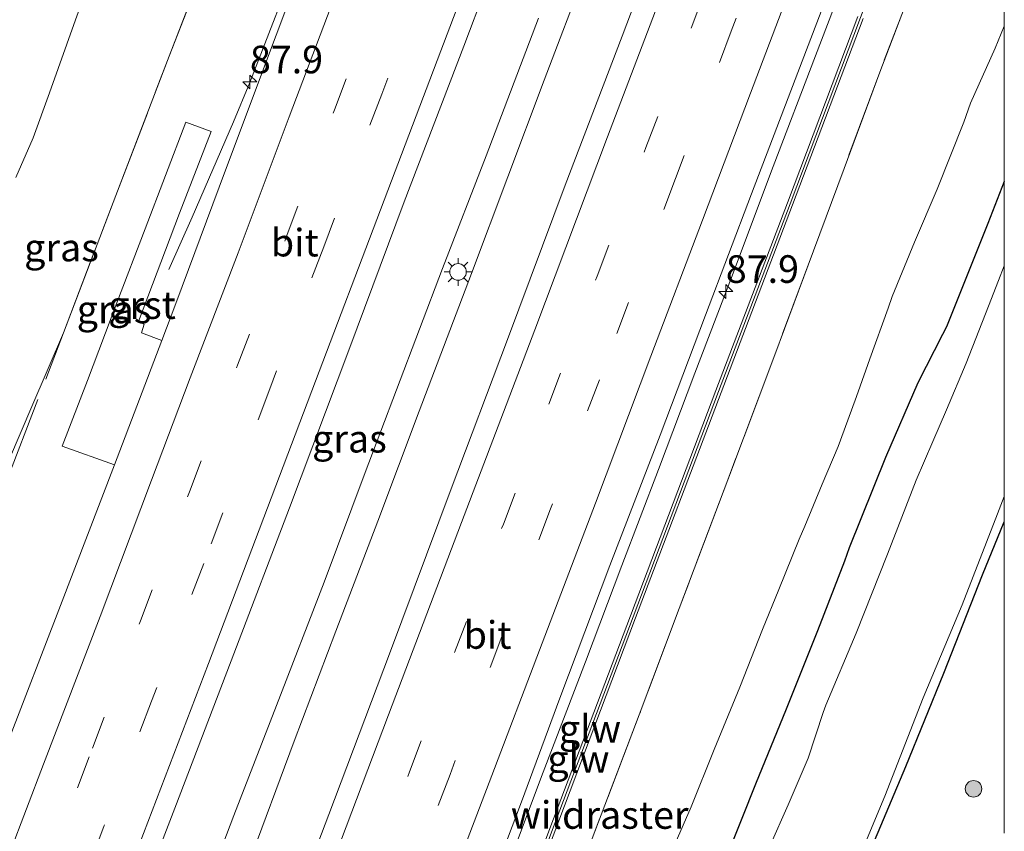
# Model space of a CAD drawing. Units: metres. Extents: x 139620 to 140008, y 462500 to 463451.
# Drawn here: x 139911 to 140000, y 463158 to 463231 of the extents above; entities that cross this region are included whole.
import ezdxf
from ezdxf.enums import TextEntityAlignment as Align

# ---------------------------------------------------------------- set-up
doc = ezdxf.new("R2010")
doc.units = ezdxf.units.M
doc.linetypes.add('IE-TERREINAFSCHEIDING', pattern=[10, 8, -2])
doc.linetypes.add('VW-3-9_STREEP', pattern=[12, 3, -9])
doc.layers.get('0').update_dxf_attribs({"lineweight": 25})
for name, color, linetype, lineweight in [('B-ME-AM-KILOMETR-S-B1', 7, 'Continuous', 18), ('B-ME-BV-GELEIDECONSTRUCTIE-GELEIDERAIL-L-B1', 213, 'BV-GELEIDERAIL', 18), ('B-ME-GR-BOOM-S-B1', 93, 'Continuous', 18), ('B-ME-GW-KRUINLIJN-L-B1', 93, 'Continuous', 18), ('B-ME-GW-TEENLIJN-L-B1', 93, 'Continuous', 18), ('B-ME-IE-GRASLAND-GV-B6', 93, 'Continuous', 18), ('B-ME-IE-MEUBILAIR_WEGMEUBILAIR-LICHTMAST-S-B1', 8, 'Continuous', 18), ('B-ME-IE-TERREINAFSCHEIDING-RASTERHEKWERK-L-B1', 8, 'IE-TERREINAFSCHEIDING', 18), ('B-ME-KW-GELUIDSWERING-GV-B6', 8, 'Continuous', 18), ('B-ME-KW-SCHERM-L-B1', 8, 'Continuous', 18), ('B-ME-OG-WATER-GV-B6', 153, 'Continuous', 18), ('B-ME-VH-VERH_SOORT-BITUMEN-GV-B6', 8, 'IE-TERREINAFSCHEIDING-NATUURLIJK-HOUTWAL', 18), ('B-ME-VH-VERH_SOORT-GV-B6', 8, 'Continuous', 18), ('B-ME-VW-MARKERING-39STREEP-015-L-B1', 255, 'VW-3-9_STREEP', 18), ('B-ME-VW-MARKERING-STREEP-015-L-B1', 7, 'Continuous', 18)]:
    doc.layers.add(name, color=color, linetype=linetype, lineweight=lineweight)
doc.layers.add('B-ME-GW-INSTEEKWATERGANG-L-B1', color=10, linetype='Continuous')
doc.styles.add('NLCS-ISO', font='NLCS-ISO.TTF')
doc.linetypes.add('BV-GELEIDERAIL', pattern='A,10,-3,[108,NLCS.SHX,S=1,R=0,X=0,Y=0],-3', length=16)
doc.linetypes.add('IE-TERREINAFSCHEIDING-NATUURLIJK-HOUTWAL', pattern='A,7,-1.5,[67,NLCS.SHX,S=0.75,R=45,X=0,Y=0],-1.5,7,-1.5,[70,NLCS.SHX,S=0.75,R=0,X=0,Y=0],-1.5', length=20)

# ---------------------------------------------------------------- blocks, each defined once
blk = doc.blocks.new('d31fz_FeatureWriter_4_113_FMEBLOCK2')
at = {"layer": 'B-ME-GW-INSTEEKWATERGANG-L-B1'}
for points in [[(37.372, 95.455, 1.247), (35.882, 91.654, 1.226), (32.124, 82.323, 1.251), (31.764, 81.603, 1.251), (29.548, 77.24, 1.291), (26.615, 70.484, 1.362), (23.328, 62.299, 1.374), (22.902, 61.112, 1.359), (20.444, 54.808, 1.343), (17.572, 47.569, 1.386), (14.912, 41.07, 1.349), (12.176, 34.245, 1.343), (11.887, 33.426, 1.328), (9.179, 25.631, 1.26), (5.512, 16.608, 1.275), (3.079, 10.468, 1.26), (-1.747, -1.267, 1.357), (-7.132, -15.357, 1.251), (-12.763, -28.408, 1.289), (-17.53, -39.563, 1.312), (-21.925, -50.851, 1.228), (-26.264, -62.328, 1.221)], [(-26.79, -95.455, 1.459), (-25.798, -93.156, 1.495), (-19.498, -77.436, 1.373), (-13.672, -62.414, 1.348), (-7.51, -47.578, 1.431), (-1.244, -31.569, 1.424), (4.207, -18.332, 1.431), (7.927, -9.577, 1.501), (14.36, 6.508, 1.501), (16.471, 11.871, 1.485), (19.76, 21.221, 1.429), (23.407, 30.038, 1.362), (25.13, 34.659, 1.374), (28.453, 42.51, 1.435), (31.884, 50.955, 1.325), (35.395, 59.873, 1.377), (37.372, 64.661, 1.354)]]:
    blk.add_polyline3d(points, dxfattribs=at)
blk = doc.blocks.new('hecto')
for p, q in [((0, 0.625), (-0.625, 0)), ((0, -0.625), (0, 0.625)), ((-0.625, 0), (0.625, 0)), ((0.625, 0), (0, -0.625))]:
    blk.add_line(p, q)
blk = doc.blocks.new('boom')
h = blk.add_hatch(color=256)
edge = h.paths.add_edge_path()
edge.add_arc((0, 0), 0.75, 0, 360)
blk.add_circle((0, 0), 0.75)
blk = doc.blocks.new('lantaarnpaal')
for p, q in [((0, 0.75), (0, 1.25)), ((-0.75, 0), (-1.25, 0)), ((-0.884, 0.884), (-0.53, 0.53)), ((0.53, 0.53), (0.884, 0.884)), ((0.75, 0), (1.25, 0)), ((-0.53, -0.53), (-0.884, -0.884)), ((0, -0.75), (0, -1.25)), ((0.53, -0.53), (0.884, -0.884))]:
    blk.add_line(p, q)
blk.add_circle((0, 0), 0.75)

msp = doc.modelspace()

# ---------------------------------------------------------------- linework, layer by layer
at = {"layer": 'B-ME-BV-GELEIDECONSTRUCTIE-GELEIDERAIL-L-B1'}
for points in [[(139980.9717, 463354.967, 7.7782), (139979.1692, 463350.281, 7.7617), (139974.3354, 463337.8898, 7.7353), (139970.4457, 463327.9522, 7.7133), (139965.7343, 463315.4992, 7.6429), (139961.4657, 463304.2432, 7.5549), (139960.1971, 463300.893, 7.5338), (139949.6674, 463273.0534, 7.3193), (139943.0586, 463255.5268, 7.181), (139936.4786, 463238.1637, 6.948), (139931.7007, 463225.7737, 6.806), (139930.222, 463222.1964, 6.6532), (139926.4688, 463213.5854, 6.1945), (139924.3633, 463208.8312, 5.987)], [(139909.6022, 463035.7021, 5.0326), (139910.7393, 463038.6718, 5.0557), (139915.9693, 463052.401, 5.1789), (139920.7453, 463064.8118, 5.2797), (139926.002, 463078.5463, 5.4141), (139930.2784, 463089.757, 5.5149), (139935.0469, 463102.2353, 5.6325), (139939.7862, 463114.6924, 5.7725), (139944.9822, 463128.3867, 5.9237), (139948.5872, 463137.8194, 6.027), (139950.7055, 463143.3443, 6.0852), (139954.0151, 463152.1012, 6.2061), (139958.2589, 463163.3513, 6.345), (139962.0754, 463173.3344, 6.4212), (139965.3713, 463182.0452, 6.5063), (139968.6897, 463190.7404, 6.6071), (139971.971, 463199.4462, 6.7168), (139975.2935, 463208.117, 6.7751), (139979.065, 463218.1669, 6.8781), (139982.9054, 463228.167, 7.0013), (139986.7197, 463238.1508, 7.1088), (139991.3968, 463250.6277, 7.2544), (139996.0897, 463263.0557, 7.3754), (140000, 463273.39721, 7.4107)], [(139889.1237, 463043.371, 5.5276), (139889.3482, 463043.9575, 5.532), (139894.5414, 463057.6359, 5.6536), (139899.2741, 463070.2496, 5.7432), (139903.0132, 463080.1621, 5.8712), (139903.5243, 463081.4027, 5.8776), (139907.8612, 463092.5839, 5.9608), (139912.0836, 463103.8268, 6.0568), (139916.3785, 463115.0232, 6.1528), (139921.0986, 463127.4887, 6.3128), (139925.3754, 463138.6842, 6.4152), (139927.8057, 463145.1134, 6.4778), (139931.5037, 463154.8761, 6.6032), (139935.7095, 463166.1702, 6.7219), (139939.4774, 463176.1017, 6.8182), (139943.2814, 463186.0638, 6.9146), (139947.0331, 463196.029, 7.0512), (139951.7517, 463208.4937, 7.1946), (139955.0532, 463217.2204, 7.2662), (139958.3241, 463225.9756, 7.3693), (139962.1079, 463235.9092, 7.4925)], [(139892.0708, 463059.8556, 5.6272), (139894.9351, 463067.3295, 5.6848), (139897.8032, 463074.7917, 5.8048), (139900.1114, 463081.0734, 5.8432), (139902.9972, 463088.5146, 5.944), (139905.8906, 463095.9878, 6.0256), (139908.2842, 463102.1974, 6.0496), (139910.654, 463108.4299, 6.1312), (139913.0672, 463114.6343, 6.1696), (139915.9544, 463122.0899, 6.2512), (139918.3545, 463128.2951, 6.3232), (139921.2258, 463135.7585, 6.3616), (139924.5535, 463144.4838, 6.4576), (139925.1553, 463146.0437, 6.466), (139926.9096, 463150.6834, 6.5335), (139930.2356, 463159.4217, 6.6208), (139934.0965, 463169.379, 6.7597), (139938.4207, 463180.5396, 6.8538), (139942.1255, 463190.473, 6.9568), (139944.9628, 463197.9431, 7.0509), (139949.1396, 463208.9317, 7.1719), (139953.0779, 463219.1442, 7.2704), (139957.8215, 463231.6001, 7.3959)]]:
    msp.add_polyline3d(points, dxfattribs=at)
at = {"layer": 'B-ME-GW-KRUINLIJN-L-B1'}
msp.add_polyline3d([(139909.935, 463191.7173, 5.1922), (139911.9457, 463196.4511, 5.3373), (139914.8298, 463203.112, 5.6108)], dxfattribs=at)
at = {"layer": 'B-ME-GW-TEENLIJN-L-B1'}
for points in [[(139919.195, 463240.527, 1.5242), (139915.8958, 463231.4329, 1.4223), (139913.5452, 463224.8252, 1.4951), (139912.0765, 463220.7727, 1.5205), (139910.5049, 463217.1786, 1.3422)], [(139969.6804, 463155.7241, 1.6501), (139971.6417, 463160.217, 1.6403), (139973.719, 463165.4041, 1.5874), (139976.0529, 463171.0529, 1.605), (139978.1094, 463176.2695, 1.5893), (139979.5852, 463179.8736, 1.6481), (139981.4301, 463184.4344, 1.6854), (139981.9322, 463185.6225, 1.6716), (139983.5042, 463189.4043, 1.6305), (139984.9448, 463192.8203, 1.652), (139986.4993, 463197.007, 1.6226), (139986.7673, 463197.7655, 1.6305), (139987.8274, 463200.7479, 1.6226), (139989.4706, 463205.3554, 1.6148), (139989.8432, 463206.3977, 1.6305), (139991.8712, 463211.3193, 1.6442), (139993.9285, 463216.128, 1.6305), (139996.3289, 463222.1922, 1.5952), (139996.9538, 463223.8982, 1.5991), (139999.1613, 463228.8611, 1.5344), (140000, 463230.87554, 1.51343)]]:
    msp.add_polyline3d(points, dxfattribs=at)
at = {"layer": 'B-ME-IE-GRASLAND-GV-B6'}
for points in [[(140000, 463254.94735, 6.20185), (140000, 463230.87554, 1.51343), (139999.1613, 463228.8611, 1.5344), (139996.9538, 463223.8982, 1.5991), (139996.3289, 463222.1922, 1.5952), (139993.9285, 463216.128, 1.6305), (139991.8712, 463211.3193, 1.6442), (139989.8432, 463206.3977, 1.6305), (139989.4706, 463205.3554, 1.6148), (139987.8274, 463200.7479, 1.6226), (139986.7673, 463197.7655, 1.6305), (139986.4993, 463197.007, 1.6226), (139984.9448, 463192.8203, 1.652), (139983.5042, 463189.4043, 1.6305), (139981.9322, 463185.6225, 1.6716), (139981.4301, 463184.4344, 1.6854), (139979.5852, 463179.8736, 1.6481), (139978.1094, 463176.2695, 1.5893), (139976.0529, 463171.0529, 1.605), (139973.719, 463165.4041, 1.5874), (139971.6417, 463160.217, 1.6403), (139969.6804, 463155.7241, 1.6501)], [(139887.1755, 463061.2725, 4.8207), (139891.5784, 463072.9203, 4.8987), (139895.4491, 463082.9438, 4.9871), (139899.4807, 463093.4365, 5.0703), (139903.7677, 463104.5041, 5.1899), (139908.6175, 463117.3412, 5.3095), (139913.433, 463130.072, 5.4447), (139917.5778, 463140.8312, 5.5539), (139920.1651, 463147.7951, 5.6086), (139925.0599, 463160.4984, 5.7609), (139930.2317, 463174.0549, 5.9001), (139935.2751, 463187.267, 6.0235), (139940.6496, 463201.5361, 6.1686), (139945.6736, 463214.9644, 6.3175), (139951.0509, 463229.0587, 6.4783), (139956.9457, 463244.6498, 6.6096)], [(139970.4403, 463243.307, 6.7946), (139965.3989, 463229.9628, 6.6154), (139960.2438, 463216.4678, 6.4754), (139955.0103, 463202.5168, 6.3242), (139949.926, 463188.9968, 6.1506), (139944.3381, 463174.0604, 5.9378), (139938.8293, 463159.5193, 5.8202), (139932.7279, 463143.3858, 5.6377), (139928.567, 463132.4165, 5.5189), (139924.9794, 463123.0725, 5.4289), (139920.9868, 463112.7207, 5.3089), (139917.223, 463102.6522, 5.2069), (139912.9912, 463091.701, 5.1049), (139909.0963, 463081.3618, 5.0149), (139905.4994, 463071.9911, 4.9309), (139901.2571, 463061.0003, 4.8169)], [(139930.2358, 463243.289, 5.8864), (139924.3975, 463228.1587, 5.8052), (139919.5437, 463215.5278, 5.7158), (139914.8298, 463203.112, 5.6108), (139911.9457, 463196.4511, 5.3373), (139909.935, 463191.7173, 5.1922)], [(139909.935, 463191.7173, 5.1922), (139911.9457, 463196.4511, 5.3373), (139914.8298, 463203.112, 5.6108), (139919.5437, 463215.5278, 5.7158), (139924.3975, 463228.1587, 5.8052), (139930.2358, 463243.289, 5.8864)], [(139910.5049, 463217.1786, 1.3422), (139912.0765, 463220.7727, 1.5205), (139913.5452, 463224.8252, 1.4951), (139915.8958, 463231.4329, 1.4223), (139919.195, 463240.527, 1.5242)], [(139919.195, 463240.527, 1.5242), (139915.8958, 463231.4329, 1.4223), (139913.5452, 463224.8252, 1.4951), (139912.0765, 463220.7727, 1.5205), (139910.5049, 463217.1786, 1.3422)], [(139937.5527, 463239.3107, 6.2093), (139932.3079, 463225.3096, 6.0609), (139928.9045, 463216.2873, 6.0049), (139924.9772, 463205.7636, 5.8593), (139923.7119, 463202.4273, 5.8299)], [(139916.7728, 463057.0486, 4.5018), (139921.7308, 463069.9565, 4.5978), (139926.6275, 463082.8048, 4.7298), (139930.1324, 463092.175, 4.8498), (139935.7476, 463106.8152, 4.9758), (139939.5684, 463116.7547, 5.0598), (139943.5999, 463127.3477, 5.2398), (139947.975, 463138.8262, 5.3658), (139952.4032, 463150.3631, 5.4798), (139956.2821, 463160.678, 5.5278), (139959.7569, 463170.0442, 5.6538), (139964.2864, 463182.0403, 5.8218), (139968.8346, 463193.8593, 5.8998), (139972.9313, 463204.7221, 6.0078), (139977.1122, 463215.685, 6.1578), (139981.0498, 463226.04, 6.2778), (139985.4625, 463237.5905, 6.4158)], [(139991.994, 463235.2558, 5.9546), (139988.7189, 463226.6894, 5.9848), (139985.4944, 463217.9907, 5.7505), (139982.7206, 463210.5274, 5.6547), (139979.2241, 463201.1314, 5.5514), (139974.9586, 463189.8017, 5.3599), (139970.563, 463178.1686, 5.1835), (139966.9521, 463168.5381, 5.181), (139962.6734, 463157.3334, 5.0172), (139958.1301, 463145.4603, 4.866), (139954.4409, 463135.7648, 4.8066), (139953.9834, 463134.576, 4.8012), (139949.9037, 463123.9557, 4.734), (139945.3837, 463112.2517, 4.6332), (139941.524, 463101.9588, 4.51), (139937.0612, 463090.2939, 4.4316), (139932.6067, 463078.4303, 4.2748), (139927.5818, 463065.4848, 4.174), (139925.6778, 463060.4702, 4.1383)], [(139925.6778, 463060.4702, 4.1383), (139927.5818, 463065.4848, 4.174), (139932.6067, 463078.4303, 4.2748), (139937.0612, 463090.2939, 4.4316), (139941.524, 463101.9588, 4.51), (139945.3837, 463112.2517, 4.6332), (139949.9037, 463123.9557, 4.734), (139953.9834, 463134.576, 4.8012), (139954.4409, 463135.7648, 4.8066), (139958.1301, 463145.4603, 4.866), (139962.6734, 463157.3334, 5.0172), (139966.9521, 463168.5381, 5.181), (139970.563, 463178.1686, 5.1835), (139974.9586, 463189.8017, 5.3599), (139979.2241, 463201.1314, 5.5514), (139982.7206, 463210.5274, 5.6547), (139985.4944, 463217.9907, 5.7505), (139988.7189, 463226.6894, 5.9848), (139991.994, 463235.2558, 5.9546)], [(139986.7459, 463231.7508, 6.1874), (139980.3661, 463214.8886, 5.978), (139973.8941, 463197.8944, 5.7311), (139966.1516, 463177.4915, 5.5142), (139959.1948, 463159.1248, 5.3571), (139954.5791, 463146.8884, 5.2075), (139948.4774, 463130.6554, 4.9607), (139940.9624, 463111.2026, 4.7288), (139934.2142, 463093.6772, 4.6017), (139927.1647, 463075.0181, 4.3997), (139919.293, 463054.5836, 4.2127)], [(139919.7596, 463054.4037, 4.2127), (139927.6318, 463074.8399, 4.3997), (139934.6814, 463093.499, 4.6017), (139941.4289, 463111.0227, 4.7288), (139948.9446, 463130.4773, 4.9607), (139955.047, 463146.7122, 5.2075), (139959.6625, 463158.948, 5.3571), (139966.6191, 463177.3142, 5.5142), (139974.3615, 463197.7167, 5.7311), (139980.8335, 463214.7111, 5.978), (139987.2136, 463231.5739, 6.1874)], [(140000, 463230.87554, 1.51343), (140000, 463216.79815, 1.24696), (139998.5096, 463212.9973, 1.2261), (139994.7514, 463203.6661, 1.2507), (139994.392, 463202.9459, 1.2507), (139992.1754, 463198.5833, 1.2907), (139989.2429, 463191.8272, 1.3616), (139985.9561, 463183.6421, 1.3739), (139985.5299, 463182.4554, 1.3585), (139983.0721, 463176.1513, 1.3431), (139980.1998, 463168.9118, 1.3862), (139977.5402, 463162.4129, 1.3493), (139974.8037, 463155.5876, 1.3431), (139974.5146, 463154.7691, 1.3277), (139971.8068, 463146.9745, 1.2599), (139968.1397, 463137.9506, 1.2753), (139965.7065, 463131.8108, 1.2598), (139960.8812, 463120.0764, 1.3574), (139955.4953, 463105.986, 1.251), (139949.8643, 463092.9348, 1.289), (139945.0978, 463081.78, 1.3118), (139940.7024, 463070.4916, 1.2282), (139936.3635, 463059.0146, 1.2206)], [(139969.6804, 463155.7241, 1.6501), (139971.6417, 463160.217, 1.6403), (139973.719, 463165.4041, 1.5874), (139976.0529, 463171.0529, 1.605), (139978.1094, 463176.2695, 1.5893), (139979.5852, 463179.8736, 1.6481), (139981.4301, 463184.4344, 1.6854), (139981.9322, 463185.6225, 1.6716), (139983.5042, 463189.4043, 1.6305), (139984.9448, 463192.8203, 1.652), (139986.4993, 463197.007, 1.6226), (139986.7673, 463197.7655, 1.6305), (139987.8274, 463200.7479, 1.6226), (139989.4706, 463205.3554, 1.6148), (139989.8432, 463206.3977, 1.6305), (139991.8712, 463211.3193, 1.6442), (139993.9285, 463216.128, 1.6305), (139996.3289, 463222.1922, 1.5952), (139996.9538, 463223.8982, 1.5991), (139999.1613, 463228.8611, 1.5344), (140000, 463230.87554, 1.51343)], [(139923.7119, 463202.4273, 5.8299), (139921.8725, 463203.1021, 5.8147), (139922.1319, 463203.8906, 5.8114), (139921.581, 463204.0986, 5.8063), (139921.6001, 463204.1487, 5.8068), (139925.3291, 463213.9365, 5.8987), (139928.2024, 463221.3302, 5.9374), (139925.8944, 463222.1799, 5.8651), (139922.2098, 463212.5219, 5.7946), (139919.6575, 463205.8205, 5.7761), (139916.9907, 463198.8006, 5.7005), (139914.7, 463192.8508, 5.6568), (139919.4439, 463191.1737, 5.7306), (139914.5347, 463178.4353, 5.5597), (139909.6793, 463165.8337, 5.4225)], [(139936.3635, 463059.0146, 1.2206), (139940.7024, 463070.4916, 1.2282), (139945.0978, 463081.78, 1.3118), (139949.8643, 463092.9348, 1.289), (139955.4953, 463105.986, 1.251), (139960.8812, 463120.0764, 1.3574), (139965.7065, 463131.8108, 1.2598), (139968.1397, 463137.9506, 1.2753), (139971.8068, 463146.9745, 1.2599), (139974.5146, 463154.7691, 1.3277), (139974.8037, 463155.5876, 1.3431), (139977.5402, 463162.4129, 1.3493), (139980.1998, 463168.9118, 1.3862), (139983.0721, 463176.1513, 1.3431), (139985.5299, 463182.4554, 1.3585), (139985.9561, 463183.6421, 1.3739), (139989.2429, 463191.8272, 1.3616), (139992.1754, 463198.5833, 1.2907), (139994.392, 463202.9459, 1.2507), (139994.7514, 463203.6661, 1.2507), (139998.5096, 463212.9973, 1.2261), (140000, 463216.79815, 1.24696)], [(140000, 463216.79815, 1.24696), (140000, 463209.17888, 0.68), (139999.4767, 463207.8496, 0.68), (139998.5751, 463205.5252, 0.68), (139996.5593, 463200.3636, 0.68), (139994.7796, 463196.1476, 0.68), (139993.5396, 463193.2813, 0.68), (139992.0169, 463189.7831, 0.68), (139989.4227, 463183.0931, 0.68), (139986.5797, 463175.9168, 0.68), (139983.8446, 463169.4025, 0.68), (139983.6032, 463168.7387, 0.68), (139982.2323, 463164.6199, 0.68), (139980.4441, 463160.4, 0.68), (139977.1156, 463152.9192, 0.68)], [(139946.0391, 463053.8027, 0.68), (139953.6023, 463073.3545, 0.68), (139963.7462, 463097.7616, 0.68), (139972.5588, 463119.5954, 0.68), (139975.9032, 463128.2319, 0.68), (139977.6703, 463132.5398, 0.68), (139981.9943, 463143.5124, 0.68), (139985.6911, 463152.7989, 0.68), (139989.1966, 463161.1868, 0.68), (139992.6505, 463170.0829, 0.68), (139996.1952, 463178.5025, 0.68), (139999.3752, 463186.7323, 0.68), (140000, 463188.29273, 0.68)], [(140000, 463188.29273, 0.68), (140000, 463186.00364, 1.35364), (139998.0225, 463181.2165, 1.377), (139994.5118, 463172.2984, 1.3246), (139991.0805, 463163.8527, 1.4355), (139987.7579, 463156.0023, 1.3739), (139986.0346, 463151.3814, 1.3616), (139982.3879, 463142.5638, 1.4293), (139979.0991, 463133.2137, 1.4848), (139976.9876, 463127.8513, 1.5012), (139970.5548, 463111.7663, 1.5012), (139966.8349, 463103.0113, 1.4308), (139961.3836, 463089.7741, 1.4244), (139955.1178, 463073.7654, 1.4308), (139948.9555, 463058.9288, 1.3476)], [(139948.9555, 463058.9288, 1.3476), (139955.1178, 463073.7654, 1.4308), (139961.3836, 463089.7741, 1.4244), (139966.8349, 463103.0113, 1.4308), (139970.5548, 463111.7663, 1.5012), (139976.9876, 463127.8513, 1.5012), (139979.0991, 463133.2137, 1.4848), (139982.3879, 463142.5638, 1.4293), (139986.0346, 463151.3814, 1.3616), (139987.7579, 463156.0023, 1.3739), (139991.0805, 463163.8527, 1.4355), (139994.5118, 463172.2984, 1.3246), (139998.0225, 463181.2165, 1.377), (140000, 463186.00364, 1.35364), (140000, 463157.81487, 1.15587)]]:
    msp.add_polyline3d(points, dxfattribs=at)
at = {"layer": 'B-ME-IE-TERREINAFSCHEIDING-RASTERHEKWERK-L-B1'}
for points in [[(139914.8298, 463203.112, 5.6108), (139919.5437, 463215.5278, 5.7158), (139924.3975, 463228.1587, 5.8052), (139930.2358, 463243.289, 5.8864), (139936.7679, 463260.5273, 6.0366), (139942.7051, 463275.964, 6.1543), (139948.9329, 463292.2625, 6.2883), (139953.1974, 463303.4304, 6.4679), (139960.6202, 463322.8009, 6.5458), (139967.1998, 463339.4414, 6.5734), (139973.4997, 463355.7593, 6.6562), (139974.2835, 463357.8753, 6.693)], [(139991.994, 463235.2558, 5.9546), (139988.7189, 463226.6894, 5.9848), (139985.4944, 463217.9907, 5.7505), (139982.7206, 463210.5274, 5.6547), (139979.2241, 463201.1314, 5.5514), (139974.9586, 463189.8017, 5.3599), (139970.563, 463178.1686, 5.1835), (139966.9521, 463168.5381, 5.181), (139962.6734, 463157.3334, 5.0172), (139958.1301, 463145.4603, 4.866), (139954.4409, 463135.7648, 4.8066), (139953.9834, 463134.576, 4.8012), (139949.9037, 463123.9557, 4.734), (139945.3837, 463112.2517, 4.6332), (139941.524, 463101.9588, 4.51), (139937.0612, 463090.2939, 4.4316), (139932.6067, 463078.4303, 4.2748), (139927.5818, 463065.4848, 4.174), (139925.6778, 463060.4702, 4.1383), (139923.697, 463055.2535, 4.1012), (139919.2594, 463043.5985, 3.9724), (139915.4492, 463033.5158, 3.8887)], [(139858.1931, 463054.9444, 3.9675), (139858.4626, 463055.6605, 3.9828), (139860.5605, 463061.2196, 4.0988), (139862.3497, 463065.8626, 4.1388), (139864.5672, 463071.6309, 4.1788), (139866.2753, 463076.1689, 4.2028), (139868.4006, 463081.7429, 4.2588), (139870.2849, 463086.6458, 4.3268), (139872.7236, 463093.0097, 4.3628), (139874.9425, 463098.8774, 4.4228), (139877.2978, 463105.0661, 4.4748), (139879.5975, 463111.121, 4.4748), (139881.8112, 463116.9039, 4.5028), (139884.3118, 463123.3816, 4.5468), (139889.0399, 463135.8571, 4.6436), (139892.0744, 463143.7678, 4.7888), (139895.1865, 463151.8591, 4.868), (139896.7823, 463156.0022, 4.9201), (139900.3891, 463165.4423, 5.0094), (139904.787, 463176.887, 5.1028), (139909.619, 463189.5995, 5.2814), (139914.8298, 463203.112, 5.6108)]]:
    msp.add_polyline3d(points, dxfattribs=at)
at = {"layer": 'B-ME-KW-GELUIDSWERING-GV-B6'}
for points in [[(139919.293, 463054.5836, 4.2127), (139927.1647, 463075.0181, 4.3997), (139934.2142, 463093.6772, 4.6017), (139940.9624, 463111.2026, 4.7288), (139948.4774, 463130.6554, 4.9607), (139954.5791, 463146.8884, 5.2075), (139959.1948, 463159.1248, 5.3571), (139966.1516, 463177.4915, 5.5142), (139973.8941, 463197.8944, 5.7311), (139980.3661, 463214.8886, 5.978), (139986.7459, 463231.7508, 6.1874)], [(139987.2136, 463231.5739, 6.1874), (139980.8335, 463214.7111, 5.978), (139974.3615, 463197.7167, 5.7311), (139966.6191, 463177.3142, 5.5142), (139959.6625, 463158.948, 5.3571), (139955.047, 463146.7122, 5.2075), (139948.9446, 463130.4773, 4.9607), (139941.4289, 463111.0227, 4.7288), (139934.6814, 463093.499, 4.6017), (139927.6318, 463074.8399, 4.3997), (139919.7596, 463054.4037, 4.2127)]]:
    msp.add_polyline3d(points, dxfattribs=at)
at = {"layer": 'B-ME-KW-SCHERM-L-B1'}
msp.add_polyline3d([(139911.9457, 463034.8264, 6.9579), (139912.74, 463036.9087, 7.4003), (139919.5263, 463054.4937, 7.469), (139927.3982, 463074.929, 7.7597), (139934.4478, 463093.5881, 7.9617), (139941.1956, 463111.1126, 8.1311), (139948.711, 463130.5663, 8.482), (139954.813, 463146.8003, 8.1567), (139959.4286, 463159.0364, 8.6096), (139966.3853, 463177.4029, 8.8051), (139974.1278, 463197.8055, 9.0758), (139980.5998, 463214.7998, 9.2804), (139986.9798, 463231.6624, 9.5244), (139992.1572, 463245.3583, 9.5062), (139996.7741, 463257.6657, 9.5601), (139999.1471, 463263.8785, 9.6729), (139999.5702, 463264.9862, 9.6406), (140000, 463266.11143, 9.63541)], dxfattribs=at)
at = {"layer": 'B-ME-OG-WATER-GV-B6'}
for points in [[(139977.1156, 463152.9192, 0.68), (139980.4441, 463160.4, 0.68), (139982.2323, 463164.6199, 0.68), (139983.6032, 463168.7387, 0.68), (139983.8446, 463169.4025, 0.68), (139986.5797, 463175.9168, 0.68), (139989.4227, 463183.0931, 0.68), (139992.0169, 463189.7831, 0.68), (139993.5396, 463193.2813, 0.68), (139994.7796, 463196.1476, 0.68), (139996.5593, 463200.3636, 0.68), (139998.5751, 463205.5252, 0.68), (139999.4767, 463207.8496, 0.68), (140000, 463209.17888, 0.68), (140000, 463188.29273, 0.68)], [(140000, 463188.29273, 0.68), (139999.3752, 463186.7323, 0.68), (139996.1952, 463178.5025, 0.68), (139992.6505, 463170.0829, 0.68), (139989.1966, 463161.1868, 0.68), (139985.6911, 463152.7989, 0.68), (139981.9943, 463143.5124, 0.68), (139977.6703, 463132.5398, 0.68), (139975.9032, 463128.2319, 0.68), (139972.5588, 463119.5954, 0.68), (139963.7462, 463097.7616, 0.68), (139953.6023, 463073.3545, 0.68), (139946.0391, 463053.8027, 0.68)]]:
    msp.add_polyline3d(points, dxfattribs=at)
at = {"layer": 'B-ME-VH-VERH_SOORT-BITUMEN-GV-B6'}
for points in [[(139956.9457, 463244.6498, 6.6096), (139951.0509, 463229.0587, 6.4783), (139945.6736, 463214.9644, 6.3175), (139940.6496, 463201.5361, 6.1686), (139935.2751, 463187.267, 6.0235), (139930.2317, 463174.0549, 5.9001), (139925.0599, 463160.4984, 5.7609), (139920.1651, 463147.7951, 5.6086), (139917.5778, 463140.8312, 5.5539), (139913.433, 463130.072, 5.4447), (139908.6175, 463117.3412, 5.3095), (139903.7677, 463104.5041, 5.1899), (139899.4807, 463093.4365, 5.0703), (139895.4491, 463082.9438, 4.9871), (139891.5784, 463072.9203, 4.8987), (139887.1755, 463061.2725, 4.8207)], [(139901.2571, 463061.0003, 4.8169), (139905.4994, 463071.9911, 4.9309), (139909.0963, 463081.3618, 5.0149), (139912.9912, 463091.701, 5.1049), (139917.223, 463102.6522, 5.2069), (139920.9868, 463112.7207, 5.3089), (139924.9794, 463123.0725, 5.4289), (139928.567, 463132.4165, 5.5189), (139932.7279, 463143.3858, 5.6377), (139938.8293, 463159.5193, 5.8202), (139944.3381, 463174.0604, 5.9378), (139949.926, 463188.9968, 6.1506), (139955.0103, 463202.5168, 6.3242), (139960.2438, 463216.4678, 6.4754), (139965.3989, 463229.9628, 6.6154), (139970.4403, 463243.307, 6.7946)], [(139866.2974, 463051.9119, 4.3572), (139873.3776, 463070.4015, 4.4767), (139877.6469, 463081.4432, 4.5791), (139881.8815, 463092.5788, 4.6751), (139886.0607, 463103.5455, 4.7903), (139890.2019, 463114.4437, 4.8927), (139894.4476, 463125.6927, 4.9887), (139898.4957, 463136.3853, 5.0847), (139901.9071, 463145.488, 5.1487), (139904.8731, 463153.1624, 5.2324), (139909.6793, 463165.8337, 5.4225), (139914.5347, 463178.4353, 5.5597), (139919.4439, 463191.1737, 5.7306), (139923.7119, 463202.4273, 5.8299), (139924.9772, 463205.7636, 5.8593), (139928.9045, 463216.2873, 6.0049), (139932.3079, 463225.3096, 6.0609), (139937.5527, 463239.3107, 6.2093)], [(139985.4625, 463237.5905, 6.4158), (139981.0498, 463226.04, 6.2778), (139977.1122, 463215.685, 6.1578), (139972.9313, 463204.7221, 6.0078), (139968.8346, 463193.8593, 5.8998), (139964.2864, 463182.0403, 5.8218), (139959.7569, 463170.0442, 5.6538), (139956.2821, 463160.678, 5.5278), (139952.4032, 463150.3631, 5.4798), (139947.975, 463138.8262, 5.3658), (139943.5999, 463127.3477, 5.2398), (139939.5684, 463116.7547, 5.0598), (139935.7476, 463106.8152, 4.9758), (139930.1324, 463092.175, 4.8498), (139926.6275, 463082.8048, 4.7298), (139921.7308, 463069.9565, 4.5978), (139916.7728, 463057.0486, 4.5018)]]:
    msp.add_polyline3d(points, dxfattribs=at)
at = {"layer": 'B-ME-VH-VERH_SOORT-GV-B6'}
msp.add_polyline3d([(139923.7119, 463202.4273, 5.8299), (139919.4439, 463191.1737, 5.7306), (139914.7, 463192.8508, 5.6568), (139916.9907, 463198.8006, 5.7005), (139919.6575, 463205.8205, 5.7761), (139922.2098, 463212.5219, 5.7946), (139925.8944, 463222.1799, 5.8651), (139928.2024, 463221.3302, 5.9374), (139925.3291, 463213.9365, 5.8987), (139921.6001, 463204.1487, 5.8068), (139921.581, 463204.0986, 5.8063), (139922.1319, 463203.8906, 5.8114), (139921.8725, 463203.1021, 5.8147), (139923.7119, 463202.4273, 5.8299)], dxfattribs=at)
at = {"layer": 'B-ME-VW-MARKERING-39STREEP-015-L-B1'}
for points in [[(140000, 463295.76939, 7.07537), (139998.7092, 463292.3576, 7.0605), (139996.9013, 463287.5877, 7.0481), (139990.971, 463271.9392, 6.8907), (139984.3591, 463254.4101, 6.7832), (139979.982, 463242.7896, 6.6667), (139975.2616, 463230.3993, 6.5368), (139970.2384, 463217.0722, 6.3755), (139963.334, 463198.8522, 6.1874), (139958.9172, 463187.1769, 6.0395), (139954.5193, 463175.6274, 5.9298), (139949.8206, 463163.1327, 5.7662), (139945.0654, 463150.6579, 5.6565), (139941.1389, 463140.4336, 5.549), (139940.204, 463137.9728, 5.5401), (139936.0129, 463126.9653, 5.4653), (139931.8327, 463115.9539, 5.2981), (139927.63, 463104.9406, 5.1705), (139923.1681, 463093.241, 5.0429), (139918.8517, 463081.9865, 4.9285), (139914.5447, 463070.7165, 4.8229), (139910.2475, 463059.4748, 4.7173), (139905.949, 463048.2433, 4.6161), (139902.2092, 463038.4709, 4.5205)], [(139898.9582, 463039.6888, 4.6344), (139902.7184, 463049.4762, 4.6881), (139906.992, 463060.6879, 4.8113), (139911.3001, 463071.9093, 4.8841), (139915.5711, 463083.1313, 5.0073), (139919.8392, 463094.3449, 5.0857), (139924.3201, 463106.1061, 5.1977), (139928.5277, 463117.1349, 5.3265), (139932.7367, 463128.1941, 5.4553), (139936.9215, 463139.1496, 5.5673), (139937.8501, 463141.588, 5.5942), (139941.7171, 463151.7466, 5.7063), (139946.1446, 463163.3799, 5.8519), (139950.2353, 463174.175, 5.9236), (139954.6423, 463185.8079, 6.0893), (139958.7725, 463196.6501, 6.2282), (139963.1339, 463208.2405, 6.3671), (139967.5556, 463219.8861, 6.4612), (139971.6454, 463230.6789, 6.609), (139975.7124, 463241.4645, 6.6964)], [(139948.4379, 463237.3927, 6.5296), (139943.6365, 463224.6987, 6.3674), (139938.3779, 463210.8815, 6.2237), (139933.4901, 463198.0368, 6.0934), (139927.5126, 463182.2273, 5.9311), (139922.7925, 463169.7889, 5.838), (139918.5005, 463158.5112, 5.6838), (139915.0931, 463149.5753, 5.5853), (139911.5212, 463140.2087, 5.4972), (139907.2455, 463128.9819, 5.382), (139902.9483, 463117.7452, 5.2668), (139898.6665, 463106.5229, 5.1804), (139894.3905, 463095.3094, 5.0844), (139890.1071, 463084.0824, 4.9644), (139885.8062, 463072.851, 4.854), (139881.5005, 463061.6211, 4.7628), (139877.21, 463050.3967, 4.6428), (139876.3484, 463048.1513, 4.6265)], [(139873.0693, 463049.3782, 4.5835), (139873.861, 463051.4477, 4.5968), (139878.1541, 463062.634, 4.6784), (139882.4543, 463073.8631, 4.7744), (139886.7536, 463085.0898, 4.8848), (139891.0966, 463096.4265, 4.9856), (139895.3278, 463107.5118, 5.096), (139899.6042, 463118.6959, 5.168), (139903.8917, 463129.9676, 5.3024), (139908.1885, 463141.2538, 5.4368), (139911.8029, 463150.7301, 5.5262), (139917.431, 463165.5097, 5.6575), (139921.7834, 463177.0504, 5.8408), (139926.2291, 463188.7095, 5.9383), (139930.579, 463200.197, 6.0454), (139934.9862, 463211.7778, 6.1763), (139939.3562, 463223.3068, 6.3477), (139942.6352, 463231.9618, 6.4143)]]:
    msp.add_polyline3d(points, dxfattribs=at)
at = {"layer": 'B-ME-VW-MARKERING-STREEP-015-L-B1'}
for points in [[(139895.5783, 463040.9549, 4.6567), (139899.2905, 463050.6626, 4.8136), (139904.23, 463063.5651, 4.8976), (139909.1273, 463076.3565, 4.9876), (139913.7961, 463088.6171, 5.1076), (139918.4593, 463100.7567, 5.2396), (139922.4633, 463111.2654, 5.3416), (139926.713, 463122.4205, 5.4676), (139930.9817, 463133.6587, 5.5936), (139934.4521, 463142.7806, 5.6674), (139938.0242, 463152.1092, 5.7906), (139944.2487, 463168.5327, 5.9418), (139950.8494, 463185.9308, 6.1434), (139957.5053, 463203.3953, 6.3646), (139964.0863, 463220.8599, 6.5592), (139969.1335, 463234.1799, 6.717), (139974.1696, 463247.5295, 6.8717), (139979.6049, 463261.8923, 6.9754), (139985.0604, 463276.2768, 7.0937), (139988.9266, 463286.5192, 7.1884), (139990.2325, 463290.0051, 7.2281), (139993.3951, 463298.3747, 7.2673), (140000, 463315.87649, 7.32477)], [(139905.5784, 463037.2087, 4.475), (139908.383, 463044.5193, 4.5029), (139912.0548, 463054.0723, 4.5497), (139916.3351, 463065.2693, 4.6849), (139920.5319, 463076.2355, 4.8149), (139924.9792, 463087.9111, 4.8461), (139929.4988, 463099.8849, 5.0801), (139934.5564, 463113.0363, 5.2049), (139938.5111, 463123.4261, 5.2933), (139943.4152, 463136.3177, 5.4545), (139944.5291, 463139.2437, 5.4801), (139948.9046, 463150.7031, 5.5602), (139953.6008, 463163.0612, 5.7036), (139957.9127, 463174.3815, 5.8223), (139962.9726, 463187.6829, 5.9567), (139968.0016, 463200.9901, 6.1045), (139972.6745, 463213.3182, 6.2344), (139977.0309, 463224.7934, 6.3711), (139982.4168, 463239.0463, 6.548), (139987.4302, 463252.331, 6.6892), (139992.1615, 463264.911, 6.7855), (139997.1765, 463278.157, 6.8639), (140000, 463285.61955, 6.92502)], [(139879.7088, 463046.894, 4.7287), (139884.1414, 463058.556, 4.7744), (139889.8904, 463073.5393, 4.9472), (139894.8363, 463086.3939, 5.084), (139899.904, 463099.7343, 5.228), (139904.6616, 463112.1522, 5.3144), (139909.1188, 463123.8811, 5.4296), (139910.8253, 463128.4271, 5.4872), (139915.1556, 463139.7666, 5.6168), (139918.4589, 463148.394, 5.6711), (139922.0707, 463157.7871, 5.7677), (139927.9397, 463173.1784, 5.9539), (139933.2827, 463187.2772, 6.1268), (139937.6457, 463198.7474, 6.2358), (139943.523, 463214.2476, 6.3874), (139948.9918, 463228.6345, 6.5524), (139954.374, 463242.8615, 6.688)], [(139869.7064, 463050.6364, 4.5399), (139872.622, 463058.2662, 4.614), (139876.1561, 463067.4967, 4.6588), (139878.9211, 463074.6861, 4.742), (139881.2585, 463080.8335, 4.7996), (139883.2402, 463085.9619, 4.8464), (139885.9795, 463093.1522, 4.922), (139888.3252, 463099.3007, 4.9508), (139890.6687, 463105.454, 5.0264), (139893.0248, 463111.6209, 5.066), (139894.953, 463116.7619, 5.0912), (139900.4719, 463131.111, 5.2592), (139902.4112, 463136.2249, 5.2928), (139905.1302, 463143.4276, 5.384), (139907.0689, 463148.547, 5.408), (139908.3714, 463151.9345, 5.438), (139913.0174, 463164.0851, 5.5843), (139918.1244, 463177.4483, 5.7355), (139922.7886, 463189.7675, 5.8657), (139926.2931, 463199.0332, 5.9539), (139930.6207, 463210.3591, 6.0799), (139935.259, 463222.6659, 6.1975), (139940.8714, 463237.4735, 6.3634)]]:
    msp.add_polyline3d(points, dxfattribs=at)

# ---------------------------------------------------------------- block references
at = {"layer": 'B-ME-AM-KILOMETR-S-B1', "rotation": 90}
for p in [(139931.6946, 463225.8172, 6.113), (139974.7848, 463206.852, 6.0082)]:
    msp.add_blockref('hecto', p, dxfattribs=at)
at = {"layer": 'B-ME-GR-BOOM-S-B1', "rotation": 90}
msp.add_blockref('boom', (139997.214, 463161.8438, 1.2231), dxfattribs=at)
at = {"layer": 'B-ME-GW-INSTEEKWATERGANG-L-B1'}
msp.add_blockref('d31fz_FeatureWriter_4_113_FMEBLOCK2', (139962.62775, 463121.34302), dxfattribs=at)
at = {"layer": 'B-ME-IE-MEUBILAIR_WEGMEUBILAIR-LICHTMAST-S-B1', "rotation": 90}
msp.add_blockref('lantaarnpaal', (139950.5411, 463208.6261, 6.3353), dxfattribs=at)

# ---------------------------------------------------------------- texts
at = {"layer": 'B-ME-AM-KILOMETR-S-B1', "ltscale": 0.2, "style": 'NLCS-ISO'}
for p in [(139931.6946, 463225.8172, 6.113), (139974.7848, 463206.852, 6.0082)]:
    msp.add_text('87.9', height=2.5, dxfattribs=at).set_placement(p, align=Align.BOTTOM_LEFT)
at = {"layer": 'B-ME-IE-GRASLAND-GV-B6', "ltscale": 0.2, "style": 'NLCS-ISO'}
for p in [(139914.6384, 463210.8328), (139919.39945, 463205.22845), (139940.70805, 463193.5281)]:
    msp.add_text('gras', height=2.5, dxfattribs=at).set_placement(p, align=Align.MIDDLE_CENTER)
at = {"layer": 'B-ME-IE-TERREINAFSCHEIDING-RASTERHEKWERK-L-B1', "ltscale": 0.2, "style": 'NLCS-ISO'}
msp.add_text('wildraster', height=2.5, dxfattribs=at).set_placement((139963.36509, 463159.47524), align=Align.MIDDLE_CENTER)
at = {"layer": 'B-ME-KW-GELUIDSWERING-GV-B6', "ltscale": 0.2, "style": 'NLCS-ISO'}
msp.add_text('glw', height=2.5, dxfattribs=at).set_placement((139962.48366, 463167.27771), align=Align.MIDDLE_CENTER)
at = {"layer": 'B-ME-KW-SCHERM-L-B1', "ltscale": 0.2, "style": 'NLCS-ISO'}
msp.add_text('glw', height=2.5, dxfattribs=at).set_placement((139961.44153, 463164.55179), align=Align.MIDDLE_CENTER)
at = {"layer": 'B-ME-VH-VERH_SOORT-BITUMEN-GV-B6', "ltscale": 0.2, "style": 'NLCS-ISO'}
for p in [(139935.75869, 463211.27746), (139953.21184, 463175.76848)]:
    msp.add_text('bit', height=2.5, dxfattribs=at).set_placement(p, align=Align.MIDDLE_CENTER)
at = {"layer": 'B-ME-VH-VERH_SOORT-GV-B6', "ltscale": 0.2, "style": 'NLCS-ISO'}
msp.add_text('grst', height=2.5, dxfattribs=at).set_placement((139921.93122, 463205.62205), align=Align.MIDDLE_CENTER)

doc.saveas('drawing.dxf')
